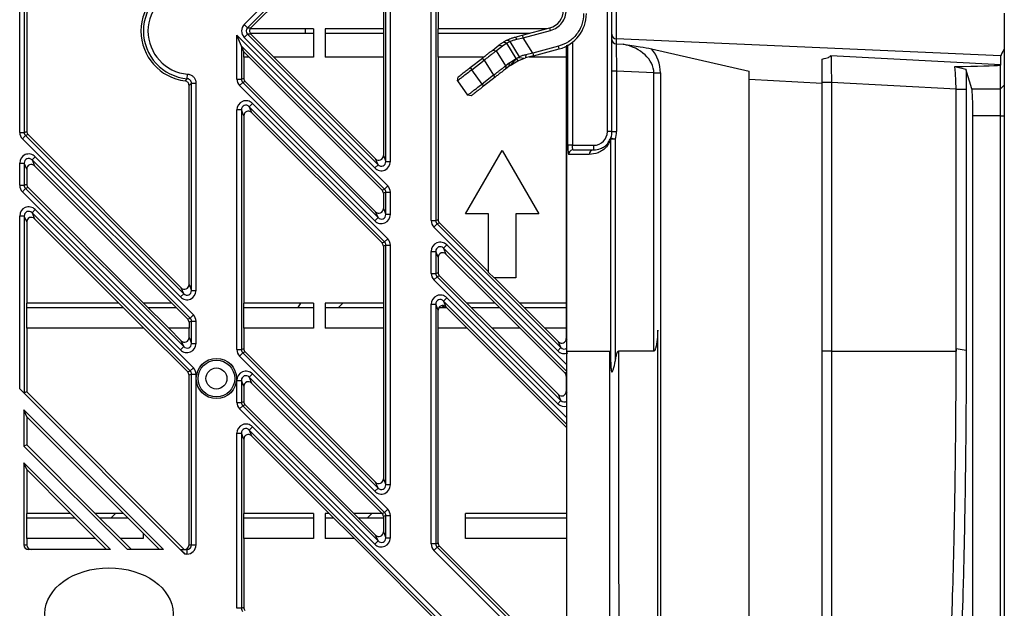
# Model space of a CAD drawing. Extents: x 0 to 3360, y 0 to 2342.
# Drawn here: x 1963 to 2071, y 556 to 620 of the extents above; entities that cross this region are included whole.
import ezdxf

# ---------------------------------------------------------------- set-up
doc = ezdxf.new("R2010")
doc.units = 0
doc.header["$LTSCALE"] = 5
doc.header["$MEASUREMENT"] = 0
doc.linetypes.add('SLD-Solid', pattern=[0])
doc.layers.get('0').update_dxf_attribs({"linetype": 'CONTINUOUS'})

msp = doc.modelspace()

# ---------------------------------------------------------------- linework, layer by layer
at = {"color": 8, "linetype": 'SLD-Solid', "lineweight": 25}
for p, q in [((2007.859, 598.122), (2007.859, 634.528)), ((2008.357, 634.502), (2008.357, 598.122)), ((2023.297, 617.618), (2023.297, 606.359)), ((2009.559, 595.466), (2022.687, 582.338)), ((2022.688, 581.633), (2009.207, 595.114)), ((2022.697, 575.843), (2009.207, 589.333)), ((2009.559, 589.685), (2022.696, 576.548)), ((2022.623, 585.228), (2022.684, 585.08)), ((2022.477, 581.467), (2022.688, 581.554)), ((2022.689, 581.142), (2022.623, 581.115)), ((2022.623, 579.447), (2022.692, 579.282)), ((2022.695, 547.518), (2008.15, 562.062)), ((2008.503, 562.414), (2022.695, 548.222))]:
    msp.add_line(p, q, dxfattribs=at)
at = {"color": 7, "linetype": 'SLD-Solid', "lineweight": 25}
for p, q in [((2008.623, 634.488), (2008.623, 619.109)), ((1987.413, 619.563), (2001.687, 633.837)), ((2002.039, 633.485), (1987.765, 619.211)), ((2002.889, 604.585), (2002.889, 633.133)), ((2003.387, 633.133), (2003.387, 604.585)), ((1988.142, 619.211), (2001.773, 632.842)), ((2002.623, 632.49), (2002.623, 619.109)), ((1962.859, 607.766), (1962.859, 629.952)), ((1963.357, 629.952), (1963.357, 607.766)), ((1963.623, 629.842), (1963.623, 607.877)), ((2027.123, 607.859), (2027.123, 622.402)), ((2027.623, 618.493), (2027.623, 622.919)), ((2070.523, 620.811), (2070.523, 616.863)), ((1987.413, 619.563), (1987.765, 619.211)), ((1987.765, 619.211), (1988.142, 619.211)), ((1994.973, 619.109), (1988.063, 619.109)), ((1994.123, 618.609), (1994.123, 619.109)), ((1994.973, 619.109), (1994.973, 616.011)), ((2002.623, 619.109), (1996.273, 619.109)), ((1996.273, 619.109), (1996.273, 616.011)), ((2002.623, 619.109), (2002.623, 616.011)), ((2008.623, 616.011), (2008.623, 619.109)), ((2020.453, 619.109), (2008.623, 619.109)), ((2017.818, 618.403), (2020.841, 619.213)), ((2020.918, 618.923), (2020.841, 619.213)), ((1986.609, 618.416), (2003.096, 601.929)), ((1986.609, 613.591), (1986.609, 618.416)), ((1987.107, 617.214), (1986.609, 618.416)), ((1987.765, 618.507), (1987.413, 618.155)), ((2001.687, 603.881), (1987.413, 618.155)), ((1987.765, 618.507), (2002.039, 604.233)), ((1988.142, 618.507), (1987.765, 618.507)), ((1988.063, 618.609), (1994.973, 618.609)), ((1988.142, 618.507), (1990.638, 616.011)), ((1996.273, 618.609), (2002.623, 618.609)), ((2008.623, 618.609), (2018.587, 618.609)), ((2017.04, 618.194), (2017.818, 618.403)), ((2017.04, 618.194), (2017.202, 617.958)), ((2017.202, 617.958), (2017.896, 618.113)), ((2017.818, 618.403), (2017.896, 618.113)), ((2017.896, 618.113), (2020.918, 618.923)), ((2018.959, 616.427), (2017.896, 618.113)), ((2027.623, 617.935), (2027.623, 618.493)), ((2070.148, 616.152), (2028.097, 618.002)), ((2028.097, 618.002), (2028.097, 617.443)), ((2002.743, 601.577), (1987.107, 617.214)), ((1987.107, 617.214), (1987.107, 613.591)), ((1987.373, 616.571), (1987.107, 617.214)), ((2014.582, 616.779), (2015.255, 617.305)), ((2015.651, 617.201), (2014.978, 616.676)), ((2015.651, 617.201), (2015.255, 617.305)), ((2015.26, 617.312), (2015.333, 617.284)), ((2016.11, 617.517), (2015.651, 617.201)), ((2016.11, 617.517), (2015.757, 617.649)), ((2016.476, 617.713), (2016.11, 617.517)), ((2017.151, 615.866), (2016.11, 617.517)), ((2016.476, 617.713), (2016.166, 617.871)), ((2017.527, 616.047), (2016.476, 617.713)), ((2021.781, 617.183), (2018.959, 616.427)), ((2021.858, 616.893), (2021.781, 617.183)), ((2022.623, 617.185), (2022.623, 616.011)), ((2022.684, 583.859), (2022.683, 617.304)), ((2027.623, 614.483), (2027.623, 617.935)), ((2028.097, 617.443), (2028.85, 617.403)), ((2028.097, 617.443), (2028.123, 614.483)), ((2031.958, 616.918), (2042.623, 614.47)), ((1987.373, 616.571), (1987.933, 616.011)), ((1987.373, 616.011), (1987.373, 616.571)), ((1987.373, 616.011), (1987.373, 613.701)), ((1987.933, 616.011), (1987.373, 616.011)), ((1987.933, 616.011), (2002.477, 601.467)), ((1990.638, 616.011), (2001.773, 604.876)), ((1994.973, 616.011), (1990.638, 616.011)), ((2002.623, 616.011), (1996.273, 616.011)), ((2002.623, 616.011), (2002.623, 605.228)), ((2008.623, 616.011), (2008.623, 598.232)), ((2013.599, 616.011), (2008.623, 616.011)), ((2012.129, 614.862), (2013.462, 615.903)), ((2013.647, 615.667), (2013.462, 615.903)), ((2014.582, 616.779), (2014.978, 616.675)), ((2016.005, 615.048), (2014.978, 616.676)), ((2016.411, 615.365), (2017.159, 615.854)), ((2017.159, 615.854), (2016.499, 615.101)), ((2017.151, 615.866), (2017.527, 616.047)), ((2017.506, 615.913), (2017.151, 615.866)), ((2017.159, 615.854), (2017.323, 615.594)), ((2017.323, 615.594), (2017.984, 615.851)), ((2017.506, 615.913), (2017.526, 616.047)), ((2017.984, 615.851), (2017.506, 615.913)), ((2017.984, 615.851), (2018.17, 615.905)), ((2018.187, 616.254), (2018.17, 615.905)), ((2019.037, 616.137), (2018.17, 615.905)), ((2018.959, 616.427), (2018.187, 616.254)), ((2022.623, 616.011), (2018.566, 616.011)), ((2018.959, 616.427), (2019.037, 616.137)), ((2019.037, 616.137), (2021.858, 616.893)), ((2022.623, 616.011), (2022.623, 589.109)), ((2051.571, 616.194), (2070.148, 615.206)), ((2070.148, 615.206), (2070.148, 616.152)), ((2070.523, 616.863), (2070.523, 612.929)), ((2012.129, 614.862), (2012.313, 614.625)), ((2012.313, 614.625), (2013.647, 615.667)), ((2013.646, 615.667), (2014.674, 614.038)), ((2016.005, 615.048), (2015.98, 614.698)), ((2016.386, 615.015), (2015.98, 614.698)), ((2016.411, 615.365), (2016.005, 615.048)), ((2016.386, 615.015), (2016.411, 615.365)), ((2016.499, 615.101), (2016.386, 615.015)), ((2016.499, 615.101), (2017.323, 615.594)), ((2065.116, 614.966), (2066.328, 614.677)), ((2070.123, 612.535), (2070.123, 615.112)), ((1981.183, 613.644), (1981.225, 614.14)), ((1987.107, 613.591), (1987.373, 613.701)), ((2010.725, 613.405), (2010.787, 613.813)), ((2013.411, 613.052), (2012.313, 614.625)), ((2014.674, 614.038), (2013.411, 613.052)), ((2014.849, 613.815), (2013.586, 612.828)), ((2014.849, 613.815), (2014.674, 614.038)), ((2028.123, 614.483), (2027.623, 614.483)), ((2027.623, 607.859), (2027.623, 614.483)), ((2032.209, 614.266), (2028.123, 614.483)), ((2028.123, 614.483), (2028.123, 607.859)), ((2032.209, 614.266), (2032.916, 614.266)), ((2032.209, 583.859), (2032.209, 614.266)), ((2032.916, 614.266), (2032.916, 535.566)), ((2042.623, 533.859), (2042.623, 614.47)), ((2066.965, 612.535), (2066.328, 614.677)), ((1981.373, 591.123), (1981.373, 612.908)), ((1981.639, 613.147), (1982.137, 613.147)), ((1981.639, 590.48), (1981.639, 613.147)), ((1982.137, 613.147), (1982.137, 590.48)), ((1986.609, 613.591), (1987.107, 613.591)), ((1986.9, 612.886), (1987.253, 613.239)), ((2001.687, 598.1), (1986.9, 612.886)), ((1987.519, 613.349), (1987.253, 613.239)), ((1987.253, 613.239), (2002.039, 598.452)), ((1987.519, 613.349), (2001.773, 599.095)), ((2010.725, 613.405), (2011.824, 611.831)), ((2013.411, 613.052), (2013.586, 612.828)), ((2042.623, 613.588), (2050.623, 613.163)), ((2051.623, 613.233), (2050.623, 613.233)), ((2050.623, 583.833), (2050.623, 613.233)), ((2065.252, 612.507), (2051.623, 613.233)), ((2051.623, 613.233), (2051.623, 583.859)), ((2070.123, 612.535), (2070.523, 612.929)), ((2070.523, 612.929), (2070.523, 609.581)), ((2012.232, 611.77), (2011.824, 611.831)), ((2065.252, 612.507), (2066.361, 612.507)), ((2065.252, 583.859), (2065.252, 612.507)), ((2066.361, 612.507), (2066.361, 583.974)), ((2066.965, 612.535), (2070.123, 612.535)), ((2070.123, 609.581), (2070.123, 612.535)), ((1987.957, 610.583), (1988.309, 610.935)), ((2002.743, 595.796), (1987.957, 610.583)), ((1987.957, 610.583), (1988.223, 609.94)), ((1988.309, 610.935), (2003.096, 596.149)), ((1986.609, 584.016), (1986.609, 610.231)), ((1987.107, 610.231), (1986.609, 610.231)), ((1987.107, 610.231), (1987.107, 584.016)), ((1987.373, 609.588), (1987.107, 610.231)), ((1987.373, 609.588), (1987.373, 589.109)), ((1988.223, 609.94), (2002.477, 595.686)), ((2067.095, 525.134), (2067.095, 609.581)), ((2070.123, 609.581), (2067.095, 609.581)), ((2070.123, 609.581), (2070.523, 609.581)), ((2070.123, 494.371), (2070.123, 609.581)), ((2070.523, 609.581), (2070.523, 493.965)), ((1962.859, 607.766), (1963.357, 607.766)), ((1963.503, 607.414), (1963.15, 607.062)), ((1963.357, 607.766), (1963.623, 607.877)), ((1963.769, 607.524), (1963.503, 607.414)), ((1963.503, 607.414), (1980.789, 590.128)), ((1963.769, 607.524), (1980.523, 590.771)), ((2027.623, 607.859), (2027.123, 607.859)), ((2027.623, 607.859), (2028.123, 607.859)), ((1980.437, 589.775), (1963.15, 607.062)), ((2023.297, 606.359), (2022.799, 606.359)), ((2023.297, 606.359), (2025.623, 606.359)), ((2025.623, 605.859), (2025.623, 606.359)), ((2027.978, 607.019), (2027.506, 607.019)), ((2027.507, 607.187), (2027.978, 607.019)), ((1964.559, 605.11), (1964.207, 604.758)), ((1964.559, 605.11), (1981.846, 587.824)), ((2002.623, 605.228), (2002.889, 604.585)), ((2011.623, 598.859), (2015.623, 605.787)), ((2015.623, 605.787), (2019.623, 598.859)), ((1962.859, 601.986), (1962.859, 604.406)), ((1962.859, 604.406), (1963.357, 604.406)), ((1963.357, 604.406), (1963.357, 601.986)), ((1963.623, 603.763), (1963.357, 604.406)), ((1981.493, 587.472), (1964.207, 604.758)), ((1964.207, 604.758), (1964.473, 604.115)), ((1964.473, 604.115), (1979.48, 589.109)), ((2002.039, 604.233), (2001.687, 603.881)), ((2002.039, 604.233), (2001.773, 604.876)), ((2002.889, 604.585), (2003.387, 604.585)), ((1963.623, 603.763), (1963.623, 602.096)), ((1962.859, 601.986), (1963.357, 601.986)), ((1963.357, 601.986), (1963.623, 602.096)), ((2002.743, 601.577), (2003.096, 601.929)), ((1963.15, 601.281), (1963.503, 601.633)), ((1980.437, 583.995), (1963.15, 601.281)), ((1963.769, 601.744), (1963.503, 601.633)), ((1963.503, 601.633), (1980.789, 584.347)), ((1963.769, 601.744), (1976.404, 589.109)), ((2002.477, 601.467), (2002.743, 601.577)), ((2002.889, 601.225), (2002.623, 601.115)), ((2002.623, 601.115), (2002.623, 599.447)), ((2002.889, 601.225), (2003.387, 601.225)), ((2002.889, 598.804), (2002.889, 601.225)), ((2003.387, 601.225), (2003.387, 598.804)), ((1962.859, 579.717), (1962.859, 598.625)), ((1963.357, 598.625), (1962.859, 598.625)), ((1963.357, 598.625), (1963.357, 579.276)), ((1963.623, 597.982), (1963.357, 598.625)), ((1964.207, 598.977), (1964.559, 599.33)), ((1981.493, 581.691), (1964.207, 598.977)), ((1964.207, 598.977), (1964.473, 598.335)), ((1964.559, 599.33), (1981.846, 582.043)), ((2002.039, 598.452), (2001.773, 599.095)), ((2002.623, 599.447), (2002.889, 598.804)), ((2003.387, 598.804), (2002.889, 598.804)), ((2014.123, 598.859), (2011.623, 598.859)), ((2014.123, 592.464), (2014.123, 598.859)), ((2019.623, 598.859), (2017.123, 598.859)), ((2017.123, 598.859), (2017.123, 591.859)), ((1963.623, 597.982), (1963.623, 589.109)), ((1964.473, 598.335), (1973.699, 589.109)), ((2001.687, 598.1), (2002.039, 598.452)), ((2007.859, 598.122), (2008.357, 598.122)), ((2008.15, 597.417), (2008.503, 597.769)), ((2008.357, 598.122), (2008.623, 598.232)), ((2008.769, 597.88), (2008.503, 597.769)), ((2008.503, 597.769), (2022.039, 584.233)), ((2008.769, 597.88), (2014.123, 592.526)), ((2021.687, 583.881), (2008.15, 597.417)), ((2002.477, 595.686), (2002.743, 595.796)), ((2002.889, 595.444), (2002.623, 595.334)), ((2002.743, 595.796), (2003.096, 596.149)), ((2002.889, 595.444), (2003.387, 595.444)), ((2002.889, 569.23), (2002.889, 595.444)), ((2003.387, 595.444), (2003.387, 569.23)), ((2009.559, 595.466), (2009.207, 595.114)), ((2002.623, 595.334), (2002.623, 589.109)), ((2007.859, 592.341), (2007.859, 594.761)), ((2007.859, 594.761), (2008.357, 594.761)), ((2008.357, 594.761), (2008.357, 592.341)), ((2008.623, 594.118), (2008.357, 594.761)), ((2009.207, 595.114), (2009.473, 594.471)), ((2009.473, 594.471), (2014.835, 589.109)), ((2008.623, 594.118), (2008.623, 592.451)), ((2007.859, 592.341), (2008.357, 592.341)), ((2008.357, 592.341), (2008.623, 592.451)), ((2014.123, 592.464), (2014.728, 591.859)), ((1981.373, 591.123), (1981.639, 590.48)), ((2008.15, 591.636), (2008.503, 591.989)), ((2021.687, 578.1), (2008.15, 591.636)), ((2008.769, 592.099), (2008.503, 591.989)), ((2008.503, 591.989), (2022.039, 578.452)), ((2008.769, 592.099), (2011.759, 589.109)), ((2017.123, 591.859), (2014.728, 591.859)), ((2014.79, 591.859), (2017.54, 589.109)), ((1980.789, 590.128), (1980.437, 589.775)), ((1980.789, 590.128), (1980.523, 590.771)), ((1981.639, 590.48), (1982.137, 590.48)), ((1963.623, 586.357), (1963.623, 589.109)), ((1973.699, 589.109), (1963.623, 589.109)), ((1973.699, 589.109), (1976.451, 586.357)), ((1976.404, 589.109), (1979.155, 586.357)), ((1979.48, 589.109), (1976.404, 589.109)), ((1979.48, 589.109), (1981.227, 587.362)), ((1987.373, 586.357), (1987.373, 589.109)), ((1994.973, 589.109), (1987.373, 589.109)), ((1993.299, 588.609), (1993.588, 589.109)), ((1994.973, 589.109), (1994.973, 586.357)), ((1996.273, 589.109), (1996.273, 586.357)), ((2002.623, 589.109), (1996.273, 589.109)), ((1996.367, 589.109), (1996.273, 589.015)), ((1998.2, 589.109), (1997.703, 588.609)), ((2002.623, 589.109), (2002.623, 586.357)), ((2007.859, 562.766), (2007.859, 588.981)), ((2007.859, 588.981), (2008.357, 588.981)), ((2008.357, 588.981), (2008.357, 562.766)), ((2008.623, 588.338), (2008.357, 588.981)), ((2009.559, 589.685), (2009.207, 589.333)), ((2009.207, 589.333), (2009.473, 588.69)), ((2011.759, 589.109), (2014.511, 586.357)), ((2014.835, 589.109), (2011.759, 589.109)), ((2014.835, 589.109), (2017.587, 586.357)), ((2017.54, 589.109), (2020.291, 586.357)), ((2022.623, 589.109), (2017.54, 589.109)), ((2022.623, 589.109), (2022.623, 586.357)), ((1963.623, 588.609), (1974.199, 588.609)), ((1976.904, 588.609), (1979.98, 588.609)), ((1987.373, 588.609), (1994.973, 588.609)), ((1996.273, 588.609), (2002.623, 588.609)), ((2008.623, 586.357), (2008.623, 588.338)), ((2008.701, 588.609), (2009.554, 588.609)), ((2009.071, 588.838), (2009.303, 588.609)), ((2009.473, 588.69), (2011.806, 586.357)), ((2012.259, 588.609), (2015.335, 588.609)), ((2018.04, 588.609), (2022.623, 588.609)), ((1981.227, 587.362), (1981.493, 587.472)), ((1981.639, 587.12), (1981.373, 587.009)), ((1981.373, 587.009), (1981.373, 586.357)), ((1981.493, 587.472), (1981.846, 587.824)), ((1981.639, 587.12), (1982.137, 587.12)), ((1981.639, 584.699), (1981.639, 587.12)), ((1982.137, 587.12), (1982.137, 584.699)), ((1963.623, 586.357), (1963.623, 579.386)), ((1976.451, 586.357), (1963.623, 586.357)), ((1976.451, 586.357), (1981.227, 581.581)), ((1979.155, 586.357), (1980.523, 584.99)), ((1981.373, 586.357), (1979.155, 586.357)), ((1981.373, 585.342), (1981.373, 586.357)), ((1987.373, 586.357), (1987.373, 584.127)), ((1994.973, 586.357), (1987.373, 586.357)), ((2002.623, 586.357), (1996.273, 586.357)), ((2002.623, 586.357), (2002.623, 569.873)), ((2008.623, 562.877), (2008.623, 586.357)), ((2011.806, 586.357), (2008.623, 586.357)), ((2022.697, 575.466), (2011.806, 586.357)), ((2014.511, 586.357), (2021.773, 579.095)), ((2017.587, 586.357), (2014.511, 586.357)), ((2017.587, 586.357), (2022.477, 581.467)), ((2020.291, 586.357), (2021.773, 584.876)), ((2022.623, 586.357), (2020.291, 586.357)), ((2022.623, 586.357), (2022.623, 585.228)), ((1980.789, 584.347), (1980.523, 584.99)), ((1981.373, 585.342), (1981.639, 584.699)), ((1981.639, 584.699), (1982.137, 584.699)), ((2022.039, 584.233), (2021.773, 584.876)), ((1980.789, 584.347), (1980.437, 583.995)), ((1986.609, 584.016), (1987.107, 584.016)), ((1986.9, 583.312), (1987.253, 583.664)), ((1987.107, 584.016), (1987.373, 584.127)), ((1987.519, 583.774), (1987.253, 583.664)), ((1987.253, 583.664), (2002.039, 568.878)), ((1987.519, 583.774), (2001.773, 569.521)), ((2021.687, 583.881), (2022.039, 584.233)), ((2032.209, 583.859), (2028.334, 583.859)), ((2051.623, 583.859), (2050.623, 583.833)), ((2051.623, 583.859), (2065.252, 583.859)), ((2065.268, 584.136), (2065.252, 583.859)), ((2065.267, 583.859), (2065.268, 584.136)), ((2065.268, 584.136), (2066.361, 583.974)), ((2001.687, 568.525), (1986.9, 583.312)), ((1981.227, 581.581), (1981.493, 581.691)), ((1981.493, 581.691), (1981.846, 582.043)), ((1981.639, 581.339), (1981.373, 581.229)), ((1981.373, 562.659), (1981.373, 581.229)), ((1981.639, 562.659), (1981.639, 581.339)), ((1981.639, 581.339), (1982.137, 581.339)), ((1982.137, 581.339), (1982.137, 562.659)), ((1986.609, 578.236), (1986.609, 580.656)), ((1986.609, 580.656), (1987.107, 580.656)), ((1987.107, 580.656), (1987.107, 578.236)), ((1987.373, 580.013), (1987.107, 580.656)), ((1988.309, 581.36), (1987.957, 581.008)), ((2002.743, 566.222), (1987.957, 581.008)), ((1987.957, 581.008), (1988.223, 580.365)), ((1988.223, 580.365), (2002.477, 566.112)), ((1988.309, 581.36), (2003.096, 566.574)), ((2022.623, 581.115), (2022.623, 579.447)), ((1980.917, 561.659), (1962.859, 579.717)), ((1963.623, 579.386), (1963.357, 579.276)), ((1963.623, 579.386), (1980.85, 562.159)), ((1987.373, 580.013), (1987.373, 578.346)), ((1986.609, 578.236), (1987.107, 578.236)), ((1987.107, 578.236), (1987.373, 578.346)), ((2022.039, 578.452), (2021.687, 578.1)), ((2022.039, 578.452), (2021.773, 579.095)), ((1978.578, 562.159), (1963.317, 577.421)), ((1963.317, 577.421), (1963.317, 573.478)), ((1963.623, 576.681), (1963.317, 577.421)), ((1986.9, 577.531), (1987.253, 577.883)), ((2001.687, 562.745), (1986.9, 577.531)), ((1987.519, 577.994), (1987.253, 577.883)), ((1987.253, 577.883), (2002.039, 563.097)), ((1987.519, 577.994), (1999.404, 566.109)), ((1963.623, 576.681), (1974.195, 566.109)), ((1963.623, 576.681), (1963.623, 573.605)), ((1988.309, 575.58), (1987.957, 575.227)), ((2021.493, 541.691), (1987.957, 575.227)), ((1987.957, 575.227), (1988.223, 574.585)), ((1988.309, 575.58), (2021.846, 542.043)), ((1986.609, 555.732), (1986.609, 574.875)), ((1986.609, 574.875), (1987.107, 574.875)), ((1987.107, 574.875), (1987.107, 555.732)), ((1987.373, 574.232), (1987.107, 574.875)), ((1987.373, 574.232), (1987.373, 566.109)), ((1988.223, 574.585), (1996.699, 566.109)), ((1963.623, 573.605), (1963.317, 573.478)), ((1974.636, 562.159), (1963.317, 573.478)), ((1963.623, 573.605), (1971.119, 566.109)), ((1972.798, 562.159), (1963.317, 571.64)), ((1963.317, 571.64), (1963.317, 562.659)), ((1963.623, 570.901), (1963.317, 571.64)), ((1963.623, 570.901), (1968.415, 566.109)), ((1963.623, 570.901), (1963.623, 566.109)), ((2002.623, 569.873), (2002.889, 569.23)), ((2001.687, 568.525), (2002.039, 568.878)), ((2002.039, 568.878), (2001.773, 569.521)), ((2003.387, 569.23), (2002.889, 569.23)), ((2002.743, 566.222), (2003.096, 566.574)), ((1963.623, 563.357), (1963.623, 566.109)), ((1968.415, 566.109), (1963.623, 566.109)), ((1963.623, 565.609), (1968.915, 565.609)), ((1968.415, 566.109), (1971.166, 563.357)), ((1971.119, 566.109), (1973.871, 563.357)), ((1974.195, 566.109), (1971.119, 566.109)), ((1971.619, 565.609), (1974.695, 565.609)), ((1972.852, 565.609), (1973.352, 566.109)), ((1974.195, 566.109), (1976.373, 563.931)), ((1974.69, 565.609), (1974.693, 565.612)), ((1987.373, 563.357), (1987.373, 566.109)), ((1994.973, 566.109), (1987.373, 566.109)), ((1987.373, 565.609), (1994.973, 565.609)), ((1994.973, 566.109), (1994.973, 563.357)), ((1996.273, 566.109), (1996.273, 563.357)), ((1996.699, 566.109), (1996.273, 566.109)), ((1996.273, 565.609), (1997.199, 565.609)), ((1996.699, 566.109), (1999.451, 563.357)), ((1999.404, 566.109), (2001.773, 563.74)), ((2002.48, 566.109), (1999.404, 566.109)), ((1999.904, 565.609), (2002.623, 565.609)), ((2001.374, 566.109), (2000.894, 565.609)), ((2002.477, 566.112), (2002.743, 566.222)), ((2002.889, 565.87), (2002.623, 565.759)), ((2002.623, 565.759), (2002.623, 564.092)), ((2002.889, 563.449), (2002.889, 565.87)), ((2002.889, 565.87), (2003.387, 565.87)), ((2003.387, 565.87), (2003.387, 563.449)), ((2011.623, 563.357), (2011.623, 566.109)), ((2022.699, 566.109), (2011.623, 566.109)), ((2011.623, 565.609), (2022.699, 565.609)), ((1963.623, 563.357), (1963.623, 562.659)), ((1971.166, 563.357), (1963.623, 563.357)), ((1971.166, 563.357), (1972.365, 562.159)), ((1973.871, 563.357), (1975.069, 562.159)), ((1976.373, 563.357), (1973.871, 563.357)), ((1976.373, 563.931), (1978.145, 562.159)), ((1976.373, 563.931), (1976.373, 563.357)), ((1987.373, 563.357), (1987.373, 555.842)), ((1994.973, 563.357), (1987.373, 563.357)), ((1999.451, 563.357), (1996.273, 563.357)), ((2021.227, 541.581), (1999.451, 563.357)), ((2002.039, 563.097), (2001.687, 562.745)), ((2002.039, 563.097), (2001.773, 563.74)), ((2002.623, 564.092), (2002.889, 563.449)), ((2002.889, 563.449), (2003.387, 563.449)), ((2022.7, 563.357), (2011.623, 563.357)), ((1963.317, 562.659), (1963.623, 562.659)), ((1972.798, 562.159), (1963.819, 562.159)), ((1978.578, 562.159), (1974.636, 562.159)), ((1980.479, 562.159), (1981.134, 562.159)), ((1981.134, 562.159), (1981.134, 561.659)), ((1981.373, 562.659), (1981.639, 562.659)), ((1981.639, 562.659), (1982.137, 562.659)), ((2008.357, 562.766), (2007.859, 562.766)), ((2008.503, 562.414), (2008.15, 562.062)), ((2008.357, 562.766), (2008.623, 562.877)), ((2008.769, 562.524), (2008.503, 562.414)), ((2022.695, 548.598), (2008.769, 562.524)), ((1981.134, 561.659), (1980.917, 561.659)), ((1987.107, 555.732), (1986.609, 555.732)), ((1987.107, 555.732), (1987.373, 555.842))]:
    msp.add_line(p, q, dxfattribs=at)
at = {"color": 8, "linetype": 'SLD-Solid', "lineweight": 25, "flags": 128}
msp.add_lwpolyline([(2022.799, 606.359), (2022.799, 607.359), (2022.799, 611.359), (2022.798, 617.361)], dxfattribs=at)
at = {"color": 7, "linetype": 'SLD-Solid', "lineweight": 25, "flags": 128}
for points in [[(2027.506, 582.161), (2027.506, 583.161), (2027.506, 583.859), (2027.506, 584.859), (2027.506, 588.859), (2027.506, 604.859), (2027.506, 607.019)], [(2027.978, 607.019), (2027.978, 595.859), (2027.978, 583.859), (2027.978, 582.749)]]:
    msp.add_lwpolyline(points, dxfattribs=at)
at = {"color": 7, "linetype": 'SLD-Solid', "lineweight": 25}
for radius in [2.2, 2, 1.15]:
    msp.add_circle((1984.373, 580.859), radius, dxfattribs=at)
for centre, radius, start, end in [((1981.623, 618.859), 5.5, 97.16473, 262.83527), ((1981.623, 618.859), 5.234, 94.82199, 265.17801), ((1981.623, 618.859), 4.736, 94.82199, 265.17801), ((2020.323, 621.145), 2, 285, 0), ((2020.823, 620.757), 4, 285, 0), ((2028.119, 618.497), 0.496, 180.41136, 267.46488), ((2028.119, 617.939), 0.496, 180.41136, 267.46488), ((2025.623, 607.859), 1.5, 270, 0), ((2025.623, 607.859), 2, 340.36837, 0), ((2025.623, 607.859), 2.5, 340.36837, 0), ((2027.759, 607.101), 0.266, 161.18409, 197.94088), ((2023.388, 605.36), 0.499, 90.12824, 180.13355), ((2025.631, 605.366), 0.493, 90.87346, 180.85911)]:
    msp.add_arc(centre, radius, start, end, dxfattribs=at)
for centre, major_axis, ratio, start_param, end_param in [((2028.123, 622.929), (0.022, 5.004), 0.0052204, 1.572889, 2.9668536), ((1988.128, 618.859), (-1.008, 0), 0.9924325, 5.5015852, 7.0647854), ((1988.128, 618.859), (0.511, 0), 0.9776912, 2.3599926, 3.9231927), ((1988.499, 618.859), (-0.504, 0), 0.9924325, 5.7595865, 7.0647854), ((1988.499, 618.859), (-0.504, 0), 0.9924325, 5.5015852, 5.7595865), ((2028.209, 614.479), (3.978, -0.57), 0.7441925, 0.1194818, 1.5159869), ((2028.916, 614.479), (-2.828, 2.983), 0.9481987, 3.9269908, 4.6337427), ((2074.905, 620.872), (4.737, 4.779), 0.0913004, 2.6499884, 3.0497434), ((2013.301, 615.272), (57.322, -0.092), 0.0090884, 5.8412868, 6.1510229), ((2067.293, 612.399), (2.843, 2.843), 0.0920178, 6.059241, 6.191418), ((1987.875, 613.703), (0.464, 0.192), 0.9955462, 2.7504693, 3.532716), ((1987.612, 613.594), (0.928, 0.384), 0.9955462, 2.7504693, 3.532716), ((1987.612, 613.594), (0.468, 0.194), 0.9867759, 2.7504693, 3.532716), ((2066.938, 609.581), (0, 3), 0.0524078, 4.712389, 6.1086524), ((1987.612, 610.212), (0.393, -0.948), 0.9748485, 1.9725827, 4.3106026), ((1987.612, 610.212), (-0.206, 0.497), 0.9287185, 5.1141753, 7.4521953), ((1987.875, 609.579), (0.196, -0.474), 0.9748485, 1.9725827, 4.3106026), ((1963.862, 607.769), (0.928, 0.384), 0.9955462, 2.7504693, 3.532716), ((1963.862, 607.769), (0.468, 0.194), 0.9867759, 2.7504693, 3.532716), ((1964.125, 607.878), (0.464, 0.192), 0.9955462, 2.7504693, 3.532716), ((1963.862, 604.388), (0.393, -0.948), 0.9748485, 1.9725827, 4.3106026), ((2002.121, 605.237), (-0.196, 0.474), 0.9748485, 1.9725827, 4.3106026), ((1963.862, 604.388), (-0.206, 0.497), 0.9287185, 5.1141753, 7.4521953), ((1964.125, 603.754), (0.196, -0.474), 0.9748485, 1.9725827, 4.3106026), ((2002.384, 604.604), (-0.393, 0.948), 0.9748485, 1.9725827, 4.3106026), ((2002.384, 604.604), (-0.206, 0.497), 0.9287185, 1.9725827, 4.3106026), ((1963.862, 601.989), (0.928, 0.384), 0.9955462, 2.7504693, 3.532716), ((1963.862, 601.989), (0.468, 0.194), 0.9867759, 2.7504693, 3.532716), ((1964.125, 602.097), (0.464, 0.192), 0.9955462, 2.7504693, 3.532716), ((2002.384, 601.222), (-0.928, -0.384), 0.9955462, 2.7504693, 3.532716), ((2002.121, 601.113), (-0.464, -0.192), 0.9955462, 2.7504693, 3.532716), ((2002.384, 601.222), (0.468, 0.194), 0.9867759, 5.8920619, 6.6743087), ((1963.862, 598.607), (0.393, -0.948), 0.9748485, 1.9725827, 4.3106026), ((1963.862, 598.607), (-0.206, 0.497), 0.9287185, 5.1141753, 7.4521953), ((2002.384, 598.823), (-0.393, 0.948), 0.9748485, 1.9725827, 4.3106026), ((2002.121, 599.457), (-0.196, 0.474), 0.9748485, 1.9725827, 4.3106026), ((2002.384, 598.823), (-0.206, 0.497), 0.9287185, 1.9725827, 4.3106026), ((1964.125, 597.973), (0.196, -0.474), 0.9748485, 1.9725827, 4.3106026), ((2008.862, 598.125), (0.928, 0.384), 0.9955462, 2.7504693, 3.532716), ((2008.862, 598.125), (0.468, 0.194), 0.9867759, 2.7504693, 3.532716), ((2009.125, 598.233), (0.464, 0.192), 0.9955462, 2.7504693, 3.532716), ((2002.121, 595.332), (-0.464, -0.192), 0.9955462, 2.7504693, 3.532716), ((2002.384, 595.441), (0.468, 0.194), 0.9867759, 5.8920619, 6.6743087), ((2002.384, 595.441), (-0.928, -0.384), 0.9955462, 2.7504693, 3.532716), ((2008.862, 594.743), (0.393, -0.948), 0.9748485, 1.9725827, 4.3106026), ((2008.862, 594.743), (-0.206, 0.497), 0.9287185, 5.1141753, 7.4521953), ((2009.125, 594.109), (0.196, -0.474), 0.9748485, 1.9725827, 4.3106026), ((2008.862, 592.344), (0.928, 0.384), 0.9955462, 2.7504693, 3.532716), ((2008.862, 592.344), (0.468, 0.194), 0.9867759, 2.7504693, 3.532716), ((2009.125, 592.453), (0.464, 0.192), 0.9955462, 2.7504693, 3.532716), ((1980.871, 591.132), (0.196, -0.474), 0.9748485, 5.1141753, 7.4521953), ((1981.134, 590.498), (0.393, -0.948), 0.9748485, 5.1141753, 7.4521953), ((1981.134, 590.498), (-0.206, 0.497), 0.9287185, 1.9725827, 4.3106026), ((2008.862, 588.962), (0.393, -0.948), 0.9748485, 1.9725827, 4.3106026), ((2008.862, 588.962), (-0.206, 0.497), 0.9287185, 5.1141753, 7.4521953), ((2009.125, 588.329), (0.196, -0.474), 0.9748485, 1.9725827, 4.3106026), ((1980.871, 587.008), (0.464, 0.192), 0.9955462, 5.8920619, 6.6743087), ((1981.134, 587.116), (0.468, 0.194), 0.9867759, 5.8920619, 6.6743087), ((1981.134, 587.116), (0.928, 0.384), 0.9955462, 5.8920619, 6.6743087), ((1981.134, 584.718), (0.393, -0.948), 0.9748485, 5.1141753, 7.4521953), ((1980.871, 585.351), (0.196, -0.474), 0.9748485, 5.1141753, 7.4521953), ((1981.134, 584.718), (-0.206, 0.497), 0.9287185, 1.9725827, 4.3106026), ((2022.121, 585.237), (-0.196, 0.474), 0.9748485, 1.9725827, 4.3106026), ((1987.612, 584.019), (0.928, 0.384), 0.9955462, 2.7504693, 3.532716), ((1987.612, 584.019), (0.468, 0.194), 0.9867759, 2.7504693, 3.532716), ((1987.875, 584.128), (0.464, 0.192), 0.9955462, 2.7504693, 3.532716), ((1980.871, 581.227), (0.464, 0.192), 0.9955462, 5.8920619, 6.6743087), ((1981.134, 581.336), (0.468, 0.194), 0.9867759, 5.8920619, 6.6743087), ((1981.134, 581.336), (0.928, 0.384), 0.9955462, 5.8920619, 6.6743087), ((1987.612, 580.638), (0.393, -0.948), 0.9748485, 1.9725827, 4.3106026), ((2022.121, 581.113), (-0.464, -0.192), 0.9955462, 2.7504693, 3.532716), ((1987.612, 580.638), (-0.206, 0.497), 0.9287185, 5.1141753, 7.4521953), ((1987.875, 580.004), (0.196, -0.474), 0.9748485, 1.9725827, 4.3106026), ((1962.859, 579.779), (-0.499, 0.503), 0.0616271, 1.6328173, 3.1163471), ((2022.121, 579.457), (-0.196, 0.474), 0.9748485, 1.9725827, 4.3106026), ((1987.612, 578.239), (0.928, 0.384), 0.9955462, 2.7504693, 3.532716), ((1987.612, 578.239), (0.468, 0.194), 0.9867759, 2.7504693, 3.532716), ((1987.875, 578.347), (0.464, 0.192), 0.9955462, 2.7504693, 3.532716), ((1987.612, 574.857), (0.393, -0.948), 0.9748485, 1.9725827, 4.3106026), ((1987.612, 574.857), (-0.206, 0.497), 0.9287185, 5.1141753, 7.4521953), ((1987.875, 574.223), (0.196, -0.474), 0.9748485, 1.9725827, 4.3106026), ((2002.121, 569.882), (-0.196, 0.474), 0.9748485, 1.9725827, 4.3106026), ((2002.384, 569.248), (-0.393, 0.948), 0.9748485, 1.9725827, 4.3106026), ((2002.384, 569.248), (-0.206, 0.497), 0.9287185, 1.9725827, 4.3106026), ((2002.384, 565.866), (-0.928, -0.384), 0.9955462, 2.7504693, 3.532716), ((2002.121, 565.758), (-0.464, -0.192), 0.9955462, 3.5256706, 3.532716), ((2002.121, 565.758), (-0.464, -0.192), 0.9955462, 2.7504693, 3.5256706), ((2002.384, 565.866), (0.468, 0.194), 0.9867759, 5.8920619, 6.6743087), ((2002.384, 563.468), (-0.393, 0.948), 0.9748485, 1.9725827, 4.3106026), ((2002.121, 564.101), (-0.196, 0.474), 0.9748485, 1.9725827, 4.3106026), ((2002.384, 563.468), (-0.206, 0.497), 0.9287185, 1.9725827, 4.3106026), ((1963.819, 562.659), (0.502, 0), 0.9961947, 3.1415927, 4.712389), ((1964.125, 562.659), (0.502, 0), 0.9961947, 3.1415927, 4.712389), ((1980.979, 561.659), (0.503, -0.499), 0.0616271, 3.0795717, 4.650368), ((1980.871, 562.659), (0.502, 0), 0.9961947, 4.712389, 6.2831853), ((1981.134, 562.659), (1.004, 0), 0.9961947, 4.712389, 6.2831853), ((1981.134, 562.659), (0.506, 0), 0.9886845, 4.712389, 6.2831853), ((2008.862, 562.769), (-0.928, -0.384), 0.9955462, 5.8920619, 6.6743087), ((2008.862, 562.769), (0.468, 0.194), 0.9867759, 2.7504693, 3.532716), ((2009.125, 562.878), (-0.464, -0.192), 0.9955462, 5.8920619, 6.6743087), ((1987.612, 555.735), (0.468, 0.194), 0.9867759, 2.7504693, 3.532716), ((1987.875, 555.844), (-0.464, -0.192), 0.9955462, 5.8920619, 6.6743087)]:
    msp.add_ellipse(centre, major_axis=major_axis, ratio=ratio, start_param=start_param, end_param=end_param, dxfattribs=at)
at = {"color": 8, "linetype": 'SLD-Solid', "lineweight": 25}
for centre, major_axis, ratio, end_param in [((2022.384, 584.604), (-0.393, 0.948), 0.9748485, 3.1587681), ((2022.384, 584.604), (-0.206, 0.497), 0.9287185, 3.37486), ((2022.384, 578.823), (-0.206, 0.497), 0.9287185, 3.3996341), ((2022.384, 578.823), (-0.393, 0.948), 0.9748485, 3.063487)]:
    msp.add_ellipse(centre, major_axis=major_axis, ratio=ratio, start_param=1.9725827, end_param=end_param, dxfattribs=at)
at = {"color": 7, "linetype": 'SLD-Solid', "lineweight": 25}
msp.add_ellipse((1972.623, 555.159), major_axis=(7, 0), ratio=0.7142857, dxfattribs=at)
for points in [[(2020.918, 618.923), (2021.155, 619.011), (2021.627, 619.187), (2022.177, 619.722), (2022.551, 620.391), (2022.599, 620.894), (2022.623, 621.145)], [(2024.523, 620.757), (2024.485, 620.353), (2024.408, 619.545), (2023.805, 618.468), (2022.921, 617.608), (2022.161, 617.324), (2021.781, 617.183)]]:
    msp.add_open_spline(points, degree=3, dxfattribs=at)
for points, knots in [([(2016.166, 617.87), (2016.253, 617.91), (2016.421, 617.988), (2016.717, 618.101), (2016.931, 618.163), (2017.04, 618.194)], [0, 0, 0, 0, 0.34514805, 0.6687315, 1, 1, 1, 1]), ([(2015.255, 617.305), (2015.336, 617.366), (2015.498, 617.488), (2015.67, 617.595), (2015.756, 617.649)], [0, 0, 0, 0, 0.4996898, 1, 1, 1, 1]), ([(2015.757, 617.65), (2015.805, 617.678), (2015.896, 617.731), (2016.032, 617.805), (2016.122, 617.849), (2016.166, 617.87)], [0, 0, 0, 0, 0.357783, 0.6788154, 1, 1, 1, 1]), ([(2016.476, 617.713), (2016.585, 617.761), (2016.795, 617.853), (2017.07, 617.924), (2017.202, 617.958)], [0, 0, 0, 0, 0.51740585, 1, 1, 1, 1]), ([(2028.85, 617.403), (2028.855, 617.403), (2029.489, 617.319), (2030.614, 617.176), (2031.556, 616.995), (2031.958, 616.918)], [0, 0, 0, 0, 0.0045793, 0.5755993, 1, 1, 1, 1]), ([(2013.462, 615.903), (2013.571, 615.989), (2013.792, 616.161), (2014.103, 616.404), (2014.379, 616.62), (2014.515, 616.726), (2014.582, 616.779)], [0, 0, 0, 0, 0.2483335, 0.5004289, 0.7524536, 1, 1, 1, 1]), ([(2014.978, 616.676), (2014.916, 616.628), (2014.78, 616.525), (2014.489, 616.304), (2014.104, 616.014), (2013.805, 615.787), (2013.646, 615.667)], [0, 0, 0, 0, 0.1975329, 0.4300747, 0.697584, 1, 1, 1, 1]), ([(2018.187, 616.254), (2018.067, 616.224), (2017.821, 616.162), (2017.626, 616.086), (2017.527, 616.047)], [0, 0, 0, 0, 0.4853779, 1, 1, 1, 1]), ([(2050.623, 615.794), (2050.876, 615.85), (2051.379, 615.962), (2051.507, 616.117), (2051.571, 616.194)], [0, 0, 0, 0, 0.5032593, 1, 1, 1, 1]), ([(2051.571, 616.194), (2051.572, 616.098), (2051.576, 615.907), (2051.588, 615.201), (2051.604, 614.283), (2051.617, 613.583), (2051.623, 613.233)], [0, 0, 0, 0, 0.2497204, 0.4996267, 0.7497444, 1, 1, 1, 1]), ([(2010.787, 613.813), (2010.798, 613.822), (2010.823, 613.842), (2011.02, 613.996), (2011.344, 614.249), (2011.735, 614.554), (2012.005, 614.765), (2012.129, 614.862)], [0, 0, 0, 0, 0.1819112, 0.394547, 0.614311, 0.8234176, 1, 1, 1, 1]), ([(2014.674, 614.038), (2014.841, 614.164), (2015.103, 614.363), (2015.468, 614.641), (2015.767, 614.867), (2015.927, 614.989), (2016.005, 615.048)], [0, 0, 0, 0, 0.3173867, 0.5000591, 0.7579562, 1, 1, 1, 1]), ([(2050.623, 613.233), (2050.623, 613.7), (2050.623, 614.635), (2050.623, 615.408), (2050.623, 615.794)], [0, 0, 0, 0, 0.5000769, 1, 1, 1, 1]), ([(2065.252, 612.507), (2065.246, 612.747), (2065.235, 613.226), (2065.204, 613.902), (2065.164, 614.509), (2065.132, 614.814), (2065.116, 614.966)], [0, 0, 0, 0, 0.2497076, 0.4996795, 0.7498209, 1, 1, 1, 1]), ([(1981.225, 614.14), (1981.27, 614.134), (1981.426, 614.115), (1981.68, 614.008), (1981.933, 613.783), (1982.104, 613.484), (1982.126, 613.26), (1982.137, 613.147)], [0, 0, 0, 0, 0.0931379, 0.3192781, 0.5456589, 0.772848, 1, 1, 1, 1]), ([(2012.313, 614.625), (2012.135, 614.487), (2011.779, 614.211), (2011.301, 613.848), (2010.943, 613.57), (2010.754, 613.424), (2010.733, 613.411), (2010.725, 613.406)], [0, 0, 0, 0, 0.21505182, 0.43009541, 0.64483179, 0.85962129, 1, 1, 1, 1]), ([(2015.98, 614.698), (2015.912, 614.645), (2015.775, 614.538), (2015.496, 614.32), (2015.182, 614.075), (2014.959, 613.901), (2014.849, 613.815)], [0, 0, 0, 0, 0.24742947, 0.49959525, 0.75182421, 1, 1, 1, 1]), ([(2066.328, 614.677), (2066.338, 614.338), (2066.357, 613.659), (2066.36, 612.891), (2066.361, 612.507)], [0, 0, 0, 0, 0.5001612, 1, 1, 1, 1]), ([(1980.937, 613.402), (1980.985, 613.449), (1981.068, 613.528), (1981.149, 613.61), (1981.183, 613.644)], [0, 0, 0, 0, 0.5879935, 1, 1, 1, 1]), ([(1981.373, 612.908), (1981.368, 612.964), (1981.357, 613.076), (1981.271, 613.225), (1981.144, 613.338), (1981.024, 613.388), (1980.953, 613.399), (1980.937, 613.402)], [0, 0, 0, 0, 0.2335451, 0.4671258, 0.6999381, 0.9325743, 1, 1, 1, 1]), ([(1981.639, 613.147), (1981.634, 613.204), (1981.624, 613.316), (1981.538, 613.466), (1981.412, 613.579), (1981.284, 613.632), (1981.206, 613.641), (1981.183, 613.644)], [0, 0, 0, 0, 0.2277964, 0.4544962, 0.6801764, 0.9064154, 1, 1, 1, 1]), ([(1981.639, 613.147), (1981.603, 613.114), (1981.514, 613.033), (1981.425, 612.954), (1981.373, 612.908)], [0, 0, 0, 0, 0.4120141, 1, 1, 1, 1]), ([(2011.824, 611.831), (2011.846, 611.85), (2011.892, 611.889), (2012.184, 612.107), (2012.493, 612.348), (2012.855, 612.628), (2013.202, 612.892), (2013.411, 613.052)], [0, 0, 0, 0, 0.2497296, 0.4992373, 0.5846802, 0.7497114, 1, 1, 1, 1]), ([(2013.586, 612.828), (2013.426, 612.703), (2013.09, 612.44), (2012.711, 612.144), (2012.468, 611.954), (2012.285, 611.811), (2012.252, 611.786), (2012.231, 611.77)], [0, 0, 0, 0, 0.2265156, 0.4749774, 0.6114136, 0.7501849, 1, 1, 1, 1]), ([(2022.799, 606.359), (2022.8, 606.286), (2022.801, 606.102), (2022.811, 605.821), (2022.83, 605.566), (2022.857, 605.392), (2022.878, 605.37), (2022.889, 605.359)], [0, 0, 0, 0, 0.1382414, 0.3522919, 0.5675192, 0.7836456, 1, 1, 1, 1]), ([(2023.387, 605.859), (2023.376, 605.865), (2023.355, 605.876), (2023.328, 605.962), (2023.309, 606.09), (2023.299, 606.23), (2023.298, 606.323), (2023.297, 606.359)], [0, 0, 0, 0, 0.2171562, 0.4336154, 0.6486738, 0.8621927, 1, 1, 1, 1]), ([(2027.506, 607.019), (2027.389, 606.781), (2027.109, 606.21), (2026.612, 605.813), (2025.912, 605.419), (2025.448, 605.383), (2025.138, 605.359)], [0, 0, 0, 0, 0.1493097, 0.3582209, 0.5721309, 1, 1, 1, 1]), ([(2025.623, 605.859), (2025.869, 605.878), (2026.234, 605.905), (2026.791, 606.221), (2027.182, 606.523), (2027.413, 606.996), (2027.507, 607.187)], [0, 0, 0, 0, 0.4334019, 0.6437471, 0.856335, 1, 1, 1, 1]), ([(2025.138, 605.359), (2025.059, 605.359), (2024.662, 605.359), (2023.718, 605.359), (2023.223, 605.359), (2022.889, 605.359)], [0, 0, 0, 0, 0.0747895, 0.3740178, 1, 1, 1, 1]), ([(2023.387, 605.859), (2023.636, 605.859), (2024.136, 605.859), (2025.126, 605.859), (2025.623, 605.859)], [0, 0, 0, 0, 0.4986017, 1, 1, 1, 1]), ([(2032.623, 586.133), (2032.595, 585.46), (2032.565, 584.749), (2032.35, 584.05), (2032.317, 583.969), (2032.288, 583.915), (2032.257, 583.88), (2032.233, 583.862), (2032.216, 583.86), (2032.209, 583.859)], [0, 0, 0, 0, 0.8520091, 0.8992294, 0.931784, 0.9637372, 0.9775137, 0.9914319, 1, 1, 1, 1]), ([(2032.623, 538.962), (2032.623, 540.06), (2032.623, 542.21), (2032.623, 546.424), (2032.623, 551.298), (2032.623, 556.914), (2032.623, 563.254), (2032.623, 570.279), (2032.623, 577.978), (2032.623, 583.351), (2032.623, 586.133)], [0, 0, 0, 0, 0.1235278, 0.2417904, 0.3573303, 0.4750841, 0.5957174, 0.7219128, 0.8560195, 1, 1, 1, 1]), ([(2022.691, 541.869), (2022.692, 543.365), (2022.696, 549.029), (2022.703, 560.385), (2022.704, 572.886), (2022.689, 581.219), (2022.684, 583.859)], [0, 0, 0, 0, 0.1069075, 0.4046339, 0.8113693, 1, 1, 1, 1]), ([(2022.684, 583.859), (2022.852, 583.859), (2023.186, 583.859), (2024.186, 583.859), (2025.532, 583.859), (2026.768, 583.859), (2027.388, 583.859)], [0, 0, 0, 0, 0.2468265, 0.4930211, 0.7457253, 1, 1, 1, 1]), ([(2027.397, 539.199), (2027.397, 540.084), (2027.398, 541.854), (2027.399, 545.135), (2027.4, 548.865), (2027.4, 553.089), (2027.4, 557.691), (2027.398, 563.144), (2027.395, 569.48), (2027.392, 576.611), (2027.389, 581.442), (2027.388, 583.859), (2027.388, 583.859)], [0, 0, 0, 0, 0.1003014, 0.20086937, 0.30104975, 0.40078488, 0.50091882, 0.60072556, 0.73348865, 0.86688075, 0.9999989, 1, 1, 1, 1]), ([(2027.388, 583.859), (2027.389, 583.859), (2027.391, 583.858), (2027.394, 583.851), (2027.401, 583.822), (2027.417, 583.69), (2027.457, 583.133), (2027.484, 582.595), (2027.506, 582.161)], [0, 0, 0, 0, 0.0037143, 0.0087421, 0.0209349, 0.0664967, 0.2470662, 1, 1, 1, 1]), ([(2027.978, 582.749), (2028.001, 582.876), (2028.039, 583.089), (2028.098, 583.357), (2028.146, 583.536), (2028.185, 583.656), (2028.22, 583.741), (2028.252, 583.798), (2028.282, 583.835), (2028.306, 583.853), (2028.323, 583.859), (2028.332, 583.859), (2028.334, 583.859)], [0, 0, 0, 0, 0.324861, 0.5432674, 0.690594, 0.7905035, 0.8588242, 0.9211367, 0.9553476, 0.9780736, 0.9945889, 1, 1, 1, 1]), ([(2028.334, 583.859), (2028.335, 583.237), (2028.337, 580.437), (2028.342, 575.473), (2028.347, 569.066), (2028.352, 563.227), (2028.355, 558.039), (2028.356, 553.509), (2028.357, 549.35), (2028.356, 545.675), (2028.354, 542.444), (2028.353, 540.699), (2028.353, 539.828)], [0, 0, 0, 0, 0.0347726, 0.1564986, 0.2784525, 0.3999218, 0.4995827, 0.5995684, 0.6991568, 0.7992685, 0.8997675, 1, 1, 1, 1]), ([(2050.623, 537.114), (2050.623, 537.807), (2050.623, 539.194), (2050.623, 541.706), (2050.623, 544.614), (2050.623, 547.927), (2050.623, 551.638), (2050.623, 556.347), (2050.623, 562.203), (2050.623, 569.213), (2050.623, 576.463), (2050.623, 581.38), (2050.623, 583.833)], [0, 0, 0, 0, 0.0833527, 0.1668861, 0.2496009, 0.333469, 0.4167193, 0.5003536, 0.6249124, 0.7497197, 0.8751503, 1, 1, 1, 1]), ([(2051.623, 583.859), (2051.623, 581.241), (2051.623, 576.173), (2051.623, 568.922), (2051.623, 562.293), (2051.623, 556.295), (2051.623, 550.933), (2051.623, 546.234), (2051.623, 542.136), (2051.623, 540.035), (2051.623, 538.962)], [0, 0, 0, 0, 0.1412578, 0.2734374, 0.3984188, 0.5184203, 0.6359427, 0.7536452, 0.8741747, 1, 1, 1, 1]), ([(2063.78, 538.962), (2063.896, 540.081), (2064.121, 542.266), (2064.388, 546.106), (2064.592, 549.845), (2064.746, 553.338), (2064.899, 557.648), (2065.04, 562.956), (2065.156, 569.394), (2065.236, 576.421), (2065.257, 581.326), (2065.267, 583.859)], [0, 0, 0, 0, 0.13091827, 0.25573251, 0.33697874, 0.41763517, 0.49857493, 0.6145403, 0.73548792, 0.86340568, 1, 1, 1, 1]), ([(2066.361, 583.974), (2066.359, 583.378), (2066.356, 582.185), (2066.348, 580.395), (2066.338, 578.613), (2066.326, 576.826), (2066.311, 575.051), (2066.294, 573.288), (2066.275, 571.56), (2066.24, 568.837), (2066.182, 565.201), (2066.088, 560.786), (2065.955, 555.916), (2065.766, 550.732), (2065.505, 545.622), (2065.206, 541.287), (2064.984, 539.107), (2064.873, 538.014)], [0, 0, 0, 0, 0.03139543, 0.06280302, 0.09445545, 0.12563175, 0.15752137, 0.18893134, 0.21988481, 0.25040594, 0.33629063, 0.41941969, 0.50051498, 0.62478601, 0.75017715, 0.87470403, 1, 1, 1, 1]), ([(2027.506, 582.161), (2027.512, 581.992), (2027.519, 581.801), (2027.574, 581.624), (2027.592, 581.595), (2027.606, 581.583), (2027.621, 581.581), (2027.637, 581.586), (2027.659, 581.604), (2027.708, 581.678), (2027.85, 582.054), (2027.92, 582.435), (2027.978, 582.749)], [0, 0, 0, 0, 0.2638187, 0.3003876, 0.3142342, 0.3282136, 0.338119, 0.3480108, 0.3632602, 0.3929517, 0.4986084, 1, 1, 1, 1])]:
    msp.add_open_spline(points, degree=3, knots=knots, dxfattribs=at)

doc.saveas('drawing.dxf')
